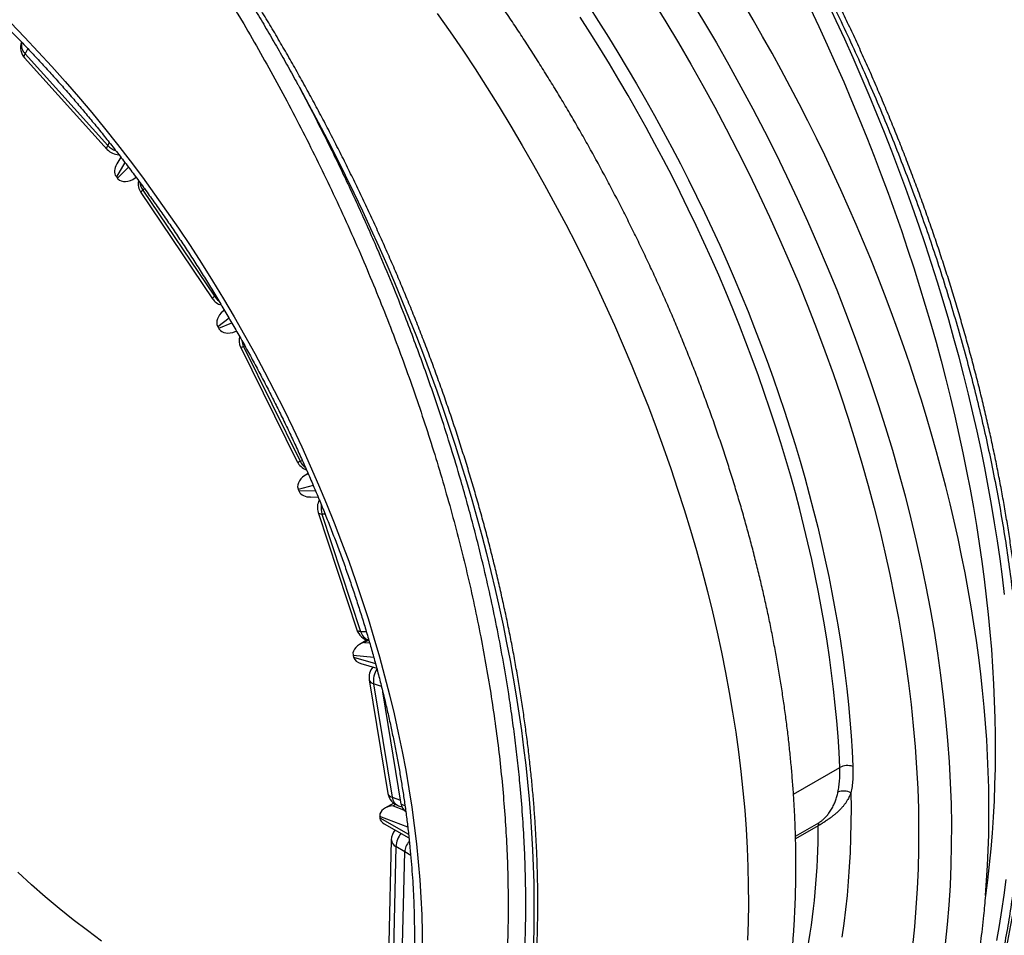
# Model space of a CAD drawing. Units: millimetres. Extents: x 0 to 420, y 0 to 297.
# Drawn here: x 60 to 97, y 56 to 91 of the extents above; entities that cross this region are included whole.
import ezdxf

# ---------------------------------------------------------------- set-up
doc = ezdxf.new("R2010")
doc.units = ezdxf.units.MM

msp = doc.modelspace()

# ---------------------------------------------------------------- linework, layer by layer
at = {"color": 8, "linetype": 'Continuous', "lineweight": 25}
for p, q in [((59.853, 89.782), (59.75, 89.583)), ((62.911, 86.081), (62.969, 86.192)), ((63.564, 85.427), (63.243, 84.875)), ((63.278, 84.831), (63.697, 85.254)), ((63.986, 84.869), (63.956, 84.838)), ((63.956, 84.838), (63.993, 84.86)), ((64.315, 84.422), (64.251, 84.365)), ((66.99, 80.307), (67.031, 80.343)), ((67.549, 79.471), (67.124, 79.133)), ((67.152, 79.083), (67.655, 79.29)), ((68.155, 78.406), (68.104, 78.388)), ((70.272, 73.995), (70.351, 74.022)), ((70.573, 73.52), (70.54, 73.501)), ((70.54, 73.501), (70.577, 73.511)), ((70.766, 73.073), (70.197, 72.915)), ((70.219, 72.862), (70.851, 72.873)), ((71.221, 71.974), (71.1, 71.978)), ((72.581, 67.488), (72.796, 67.481)), ((72.875, 67.148), (72.73, 67.064)), ((72.73, 67.064), (72.924, 67.048)), ((73.082, 66.493), (72.297, 66.558)), ((72.31, 66.506), (73.145, 66.261)), ((73.375, 65.384), (73.078, 65.483)), ((89.135, 61.256), (90.907, 62.278)), ((73.79, 61.14), (74.105, 61.034)), ((73.913, 60.866), (73.824, 60.815)), ((73.824, 60.815), (74.226, 60.663)), ((74.131, 60.877), (74.274, 60.829)), ((74.381, 60.002), (73.309, 60.408)), ((73.313, 60.359), (74.413, 59.734)), ((89.212, 59.649), (90.109, 60.167)), ((90.081, 60.047), (89.215, 59.547)), ((74.267, 59.05), (73.93, 59.255)), ((74.496, 58.908), (74.267, 59.048))]:
    msp.add_line(p, q, dxfattribs=at)
at = {"color": 7, "linetype": 'Continuous', "lineweight": 25}
for p, q in [((59.729, 89.426), (62.89, 85.924)), ((59.75, 89.583), (62.911, 86.081)), ((63.408, 85.631), (63.256, 85.37)), ((63.243, 84.875), (63.278, 84.831)), ((63.883, 84.791), (63.996, 84.856)), ((64.251, 84.365), (66.99, 80.307)), ((64.178, 84.274), (66.917, 80.216)), ((67.369, 79.778), (67.318, 79.737)), ((67.124, 79.133), (67.152, 79.083)), ((67.78, 78.956), (67.833, 78.978)), ((67.99, 78.368), (70.158, 73.974)), ((68.104, 78.388), (70.272, 73.995)), ((70.571, 73.524), (70.467, 73.464)), ((70.197, 72.915), (70.219, 72.862)), ((70.661, 72.628), (70.951, 72.633)), ((70.955, 72.035), (72.435, 67.545)), ((71.1, 71.978), (72.581, 67.488)), ((72.835, 67.158), (72.536, 66.985)), ((72.297, 66.558), (72.31, 66.506)), ((72.594, 66.252), (73.195, 66.076)), ((72.911, 65.631), (73.622, 61.288)), ((73.078, 65.483), (73.79, 61.14)), ((74.131, 60.877), (73.426, 65.18)), ((73.845, 60.912), (73.509, 60.717)), ((74.023, 60.816), (74.162, 60.77)), ((73.309, 60.408), (73.313, 60.359)), ((73.483, 60.126), (74.428, 59.589)), ((73.754, 59.514), (73.659, 55.554)), ((73.93, 59.255), (73.835, 55.294)), ((74.168, 54.926), (74.267, 59.048))]:
    msp.add_line(p, q, dxfattribs=at)
at = {"color": 8, "linetype": 'Continuous', "lineweight": 25, "flags": 128}
for points in [[(83.754, 91.609), (84.248, 90.808), (84.732, 90.001), (85.206, 89.187), (85.67, 88.368), (86.123, 87.543), (86.565, 86.713), (86.996, 85.878), (87.415, 85.039), (87.823, 84.195), (88.219, 83.349), (88.604, 82.499), (88.976, 81.647), (89.335, 80.792), (89.683, 79.936), (90.017, 79.078), (90.339, 78.219), (90.648, 77.359), (90.943, 76.5), (91.226, 75.64), (91.495, 74.782), (91.75, 73.924), (91.992, 73.068), (92.22, 72.214), (92.434, 71.363), (92.633, 70.514), (92.819, 69.668), (92.991, 68.826), (93.148, 67.989), (93.291, 67.155), (93.42, 66.327), (93.534, 65.503), (93.633, 64.686), (93.718, 63.874), (93.788, 63.069), (93.844, 62.271), (93.885, 61.48), (93.911, 60.696), (93.922, 59.921), (93.919, 59.154), (93.9, 58.396), (93.868, 57.647), (93.82, 56.908), (93.758, 56.178), (93.681, 55.459)], [(85.201, 91.658), (85.698, 90.835), (86.185, 90.005), (86.661, 89.169), (87.126, 88.327), (87.58, 87.48), (88.023, 86.628), (88.454, 85.771), (88.874, 84.911), (89.281, 84.046), (89.676, 83.178), (90.059, 82.308), (90.429, 81.435), (90.787, 80.56), (91.131, 79.684), (91.462, 78.806), (91.78, 77.928), (92.085, 77.05), (92.376, 76.172), (92.653, 75.294), (92.917, 74.418), (93.166, 73.543), (93.401, 72.67), (93.622, 71.799), (93.829, 70.931), (94.021, 70.067), (94.199, 69.206), (94.362, 68.349), (94.51, 67.497), (94.644, 66.649), (94.762, 65.807), (94.866, 64.971), (94.955, 64.141), (95.029, 63.317), (95.088, 62.5), (95.131, 61.691), (95.16, 60.89), (95.173, 60.096), (95.171, 59.312), (95.155, 58.536), (95.123, 57.77), (95.076, 57.013), (95.014, 56.266), (94.937, 55.53)], [(75.513, 91.132), (76.002, 90.43), (76.483, 89.721), (76.956, 89.005), (77.42, 88.282), (77.876, 87.552), (78.324, 86.817), (78.763, 86.076), (79.193, 85.33), (79.613, 84.578), (80.025, 83.822), (80.426, 83.062), (80.818, 82.297), (81.2, 81.529), (81.572, 80.757), (81.934, 79.982), (82.286, 79.205), (82.626, 78.426), (82.957, 77.644), (83.276, 76.861), (83.584, 76.076), (83.881, 75.291), (84.167, 74.505), (84.442, 73.718), (84.705, 72.932), (84.956, 72.146), (85.196, 71.362), (85.424, 70.578), (85.64, 69.796), (85.843, 69.015), (86.035, 68.237), (86.214, 67.461), (86.382, 66.688), (86.536, 65.919), (86.679, 65.153), (86.809, 64.391), (86.926, 63.633), (87.031, 62.88), (87.123, 62.131), (87.202, 61.388), (87.269, 60.651), (87.323, 59.919), (87.364, 59.193), (87.392, 58.475), (87.407, 57.763), (87.41, 57.058), (87.4, 56.36), (87.377, 55.671)], [(59.729, 89.426), (59.727, 89.429), (59.716, 89.455), (59.716, 89.49), (59.728, 89.533), (59.75, 89.583)], [(62.89, 85.924), (62.888, 85.926), (62.877, 85.952), (62.877, 85.987), (62.889, 86.03), (62.911, 86.081)], [(70.955, 72.035), (70.956, 72.033), (70.972, 72.011), (71.003, 71.994), (71.046, 71.984), (71.1, 71.978)], [(72.435, 67.545), (72.436, 67.543), (72.453, 67.521), (72.483, 67.504), (72.526, 67.493), (72.581, 67.488)], [(91.332, 61.307), (91.337, 60.73), (91.333, 60.158), (91.32, 59.591), (91.299, 59.029), (91.269, 58.473), (91.23, 57.923), (91.182, 57.379), (91.125, 56.841), (91.059, 56.309), (90.985, 55.784)]]:
    msp.add_lwpolyline(points, dxfattribs=at)
at = {"color": 7, "linetype": 'Continuous', "lineweight": 25, "flags": 128}
for points in [[(96.477, 57.38), (96.522, 57.952), (96.557, 58.53), (96.584, 59.113), (96.602, 59.702), (96.611, 60.296), (96.611, 60.895), (96.603, 61.5), (96.586, 62.109), (96.56, 62.723), (96.525, 63.341), (96.481, 63.964), (96.429, 64.591), (96.368, 65.221), (96.298, 65.856), (96.219, 66.494), (96.132, 67.135), (96.036, 67.78), (95.932, 68.427), (95.818, 69.078), (95.697, 69.731), (95.566, 70.387), (95.428, 71.045), (95.28, 71.704), (95.125, 72.366), (94.961, 73.03), (94.788, 73.695), (94.607, 74.361), (94.419, 75.029), (94.221, 75.697), (94.016, 76.367), (93.803, 77.036), (93.582, 77.707), (93.353, 78.377), (93.116, 79.047), (92.871, 79.717), (92.618, 80.387), (92.358, 81.056), (92.09, 81.724), (91.815, 82.391), (91.532, 83.058), (91.242, 83.722), (90.945, 84.385), (90.64, 85.047), (90.328, 85.706), (90.01, 86.364), (89.684, 87.019), (89.352, 87.671), (89.013, 88.321), (88.667, 88.968), (88.315, 89.612), (87.956, 90.252), (87.591, 90.89), (87.22, 91.523)], [(97.21, 68.897), (97.128, 69.58), (97.037, 70.265), (96.937, 70.954), (96.828, 71.646), (96.711, 72.341), (96.585, 73.039), (96.451, 73.739), (96.308, 74.442), (96.156, 75.147), (95.997, 75.854), (95.828, 76.562), (95.651, 77.273), (95.466, 77.985), (95.273, 78.698), (95.071, 79.413), (94.862, 80.128), (94.644, 80.844), (94.417, 81.561), (94.183, 82.278), (93.941, 82.996), (93.691, 83.713), (93.433, 84.43), (93.168, 85.147), (92.895, 85.864), (92.614, 86.58), (92.325, 87.295), (92.029, 88.009), (91.725, 88.722), (91.414, 89.433), (91.096, 90.143), (90.771, 90.851), (90.439, 91.557)], [(81.306, 91.402), (81.683, 90.817), (82.055, 90.228), (82.42, 89.634), (82.78, 89.037), (83.133, 88.436), (83.481, 87.831), (83.822, 87.223), (84.157, 86.612), (84.486, 85.997), (84.808, 85.38), (85.123, 84.76), (85.432, 84.138), (85.734, 83.513), (86.029, 82.886), (86.317, 82.258), (86.597, 81.627), (86.871, 80.996), (87.138, 80.362), (87.397, 79.728), (87.648, 79.093), (87.892, 78.457), (88.129, 77.821), (88.358, 77.185), (88.579, 76.548), (88.792, 75.911), (88.998, 75.275), (89.195, 74.639), (89.385, 74.004), (89.567, 73.369), (89.74, 72.736), (89.905, 72.104), (90.062, 71.474), (90.211, 70.845), (90.352, 70.218), (90.484, 69.593), (90.608, 68.97), (90.723, 68.35), (90.83, 67.732), (90.928, 67.117), (91.018, 66.505), (91.1, 65.896), (91.172, 65.291), (91.237, 64.689), (91.292, 64.091), (91.339, 63.497), (91.377, 62.908), (91.407, 62.322)], [(89.774, 91.331), (90.105, 90.63), (90.429, 89.926), (90.746, 89.22), (91.055, 88.513), (91.357, 87.805), (91.652, 87.095), (91.94, 86.384), (92.219, 85.672), (92.492, 84.96), (92.756, 84.247), (93.013, 83.534), (93.261, 82.821), (93.502, 82.108), (93.735, 81.395), (93.96, 80.682), (94.177, 79.97), (94.386, 79.259), (94.587, 78.549), (94.779, 77.839), (94.963, 77.132), (95.139, 76.425), (95.306, 75.721), (95.465, 75.018), (95.615, 74.317), (95.757, 73.619), (95.891, 72.922), (96.016, 72.229), (96.132, 71.538), (96.239, 70.85), (96.338, 70.165), (96.429, 69.484), (96.51, 68.806), (96.583, 68.131), (96.647, 67.461), (96.703, 66.794), (96.749, 66.131), (96.787, 65.473), (96.816, 64.819), (96.836, 64.17), (96.847, 63.525), (96.85, 62.886), (96.844, 62.252), (96.829, 61.623), (96.805, 60.999), (96.772, 60.381), (96.731, 59.769), (96.681, 59.162), (96.622, 58.562), (96.554, 57.968), (96.477, 57.38)], [(59.199, 90.764), (59.729, 90.221), (60.253, 89.667), (60.772, 89.102), (61.285, 88.526), (61.793, 87.939), (62.294, 87.343), (62.789, 86.736), (63.278, 86.12), (63.76, 85.496), (64.234, 84.862), (64.701, 84.22), (65.16, 83.569), (65.612, 82.911), (66.055, 82.246), (66.49, 81.574), (66.916, 80.895), (67.333, 80.209), (67.742, 79.518), (68.14, 78.821), (68.53, 78.12), (68.909, 77.413), (69.279, 76.702), (69.638, 75.987), (69.987, 75.269), (70.325, 74.547), (70.653, 73.823), (70.969, 73.096), (71.275, 72.367), (71.569, 71.637), (71.852, 70.905), (72.123, 70.173), (72.383, 69.44), (72.63, 68.707), (72.866, 67.975), (73.089, 67.243), (73.301, 66.513), (73.499, 65.784), (73.686, 65.057), (73.859, 64.333), (74.02, 63.611), (74.168, 62.893), (74.304, 62.178), (74.426, 61.468), (74.536, 60.761), (74.632, 60.06), (74.715, 59.363), (74.785, 58.672), (74.842, 57.987), (74.885, 57.308), (74.916, 56.636), (74.933, 55.971), (74.937, 55.314)], [(90.907, 62.278), (90.877, 62.869), (90.838, 63.463), (90.79, 64.063), (90.734, 64.666), (90.668, 65.273), (90.594, 65.883), (90.511, 66.497), (90.42, 67.115), (90.319, 67.735), (90.21, 68.358), (90.092, 68.984), (89.966, 69.612), (89.831, 70.243), (89.687, 70.876), (89.535, 71.51), (89.375, 72.146), (89.206, 72.784), (89.029, 73.423), (88.843, 74.063), (88.649, 74.703), (88.447, 75.345), (88.237, 75.986), (88.019, 76.628), (87.793, 77.27), (87.559, 77.912), (87.318, 78.553), (87.068, 79.194), (86.811, 79.834), (86.547, 80.473), (86.274, 81.111), (85.995, 81.747), (85.708, 82.382), (85.414, 83.015), (85.113, 83.645), (84.804, 84.274), (84.489, 84.9), (84.167, 85.523), (83.838, 86.144), (83.503, 86.762), (83.161, 87.376), (82.813, 87.987), (82.458, 88.594), (82.097, 89.198), (81.731, 89.797), (81.358, 90.392), (80.979, 90.983)], [(70.237, 88.304), (70.601, 87.638), (70.958, 86.968), (71.309, 86.296), (71.654, 85.622), (71.991, 84.944), (72.322, 84.265), (72.646, 83.583), (72.963, 82.9), (73.273, 82.214), (73.576, 81.527), (73.871, 80.839), (74.16, 80.149), (74.44, 79.458), (74.714, 78.767), (74.98, 78.074), (75.238, 77.382), (75.489, 76.688), (75.732, 75.995), (75.968, 75.302), (76.195, 74.609), (76.415, 73.916), (76.626, 73.224), (76.83, 72.532), (77.026, 71.842), (77.213, 71.152), (77.392, 70.464), (77.564, 69.778), (77.726, 69.093), (77.881, 68.41), (78.027, 67.728), (78.165, 67.049), (78.295, 66.373), (78.416, 65.699), (78.528, 65.027), (78.632, 64.359), (78.728, 63.693), (78.815, 63.031), (78.893, 62.372), (78.963, 61.717), (79.024, 61.066), (79.077, 60.418), (79.121, 59.775), (79.156, 59.135), (79.183, 58.501), (79.201, 57.871), (79.21, 57.245), (79.21, 56.625), (79.202, 56.009), (79.185, 55.399)], [(62.668, 55.637), (62.128, 56.039), (61.59, 56.457), (61.054, 56.889), (60.521, 57.336), (59.992, 57.796), (59.467, 58.271)], [(96.911, 55.66), (97.013, 56.232), (97.106, 56.811), (97.191, 57.396), (97.267, 57.988)]]:
    msp.add_lwpolyline(points, dxfattribs=at)
at = {"color": 7, "linetype": 'Continuous', "lineweight": 25}
for centre, radius, start, end in [((60.175, 89.828), 0.6, 160.1631, 222.0654), ((63.336, 86.326), 0.6, 222.0654, 269.7376), ((64.675, 84.61), 0.6, 168.6235, 214.0186), ((67.414, 80.551), 0.6, 214.0186, 253.787), ((68.528, 78.633), 0.6, 166.4809, 206.2712), ((70.696, 74.24), 0.6, 206.2712, 251.1248), ((71.525, 72.223), 0.6, 151.0962, 198.2466), ((73.005, 67.733), 0.6, 198.2466, 259.319), ((73.503, 65.728), 0.6, 139.329, 189.3066), ((91.21, 61.691), 0.661, 72.6606, 117.3452), ((74.214, 61.385), 0.6, 189.3066, 251.4312), ((91.058, 60.832), 0.548, 60.0669, 113.9733), ((74.354, 59.5), 0.6, 139.4354, 178.6198), ((90.337, 60.05), 0.257, 152.8343, 180.696)]:
    msp.add_arc(centre, radius, start, end, dxfattribs=at)
at = {"color": 8, "linetype": 'Continuous', "lineweight": 25}
for centre, radius, start, end in [((60.1, 89.935), 0.496, 169.1191, 225.1628), ((63.476, 86.597), 0.765, 222.4401, 249.6748), ((64.797, 84.741), 0.663, 187.0091, 214.5605), ((64.334, 84.223), 0.165, 120.4828, 161.8548), ((67.073, 80.164), 0.165, 120.4828, 161.8548), ((67.6, 80.719), 0.736, 214.0196, 233.0977), ((68.018, 78.538), 0.172, 260.6911, 299.8855), ((68.763, 78.714), 0.736, 187.9043, 206.2762), ((70.186, 74.144), 0.172, 260.6911, 299.8855), ((70.874, 74.285), 0.668, 205.7726, 232.2025), ((71.827, 72.213), 0.763, 170.8443, 197.8921), ((73.065, 67.621), 0.502, 195.2687, 249.8514), ((73.904, 65.595), 0.833, 147.4419, 187.7383), ((73.12, 65.699), 0.22, 198.0182, 259.2116), ((73.831, 61.356), 0.22, 198.0182, 259.2116), ((74.174, 61.171), 0.386, 184.5934, 246.9217), ((63.581, 59.977), 26.5, 338.2153, 0.1506), ((74.061, 59.532), 0.307, 183.3747, 244.8108), ((74.871, 59.183), 0.944, 142.2276, 175.6283)]:
    msp.add_arc(centre, radius, start, end, dxfattribs=at)
at = {"color": 7, "linetype": 'Continuous', "lineweight": 25}
for centre, major_axis, ratio, start_param, end_param in [((63.653, 85.257), (0.397, 0.396), 0.688894, 1.93945, 3.010837), ((63.526, 85.038), (0.318, -0.244), 0.791363, 4.313538, 4.395056), ((63.56, 84.994), (0.318, -0.244), 0.791363, 4.395056, 4.476575), ((63.727, 85.163), (0.442, 0.341), 0.710279, 3.192914, 4.682191), ((67.589, 79.441), (0.461, 0.314), 0.71525, 1.674159, 3.04265), ((67.406, 79.296), (-0.203, 0.346), 0.813755, 1.483129, 1.564648), ((67.435, 79.246), (-0.203, 0.346), 0.813755, 1.564648, 1.646167), ((67.651, 79.335), (0.5, 0.246), 0.715675, 3.238807, 4.619595), ((70.708, 73.141), (0.515, 0.216), 0.711055, 1.599506, 3.088784), ((70.48, 73.078), (-0.058, 0.397), 0.792995, 1.795716, 1.877235), ((70.501, 73.026), (-0.058, 0.397), 0.792995, 1.877235, 1.958754), ((70.754, 73.03), (0.54, 0.149), 0.690369, 3.271783, 4.353142), ((72.841, 66.699), (0.548, 0.123), 0.677739, 1.622346, 3.111623), ((72.58, 66.721), (0.073, 0.394), 0.729627, 2.047259, 2.128778), ((72.593, 66.669), (0.073, 0.394), 0.729627, 2.128778, 2.210297), ((72.868, 66.589), (0.56, 0.067), 0.641979, 3.267009, 4.124438), ((73.872, 60.465), (0.563, 0.046), 0.624302, 1.605547, 3.094825), ((74.664, 61.086), (0.377, 0.482), 0.801381, 2.505693, 3.184875), ((73.592, 60.571), (0.17, 0.363), 0.626355, 2.221972, 2.30349), ((73.596, 60.522), (0.17, 0.363), 0.626355, 2.30349, 2.385009), ((73.88, 60.361), (0.566, 0.002), 0.579625, 3.225042, 3.932927), ((74.802, 59.225), (0.457, 0.41), 0.680714, 1.762812, 2.572037)]:
    msp.add_ellipse(centre, major_axis=major_axis, ratio=ratio, start_param=start_param, end_param=end_param, dxfattribs=at)
for points, knots in [([(93.311, 45.775), (93.326, 45.796), (93.431, 45.941), (93.618, 46.218), (93.873, 46.607), (94.12, 47.005), (94.36, 47.411), (94.593, 47.824), (94.818, 48.244), (95.035, 48.67), (95.244, 49.105), (95.447, 49.548), (95.643, 50), (95.832, 50.459), (96.012, 50.925), (96.186, 51.398), (96.351, 51.879), (96.509, 52.367), (96.66, 52.862), (96.803, 53.364), (96.938, 53.871), (97.064, 54.385), (97.184, 54.907), (97.296, 55.436), (97.4, 55.973), (97.497, 56.515), (97.585, 57.063), (97.665, 57.615), (97.737, 58.17), (97.801, 58.73), (97.858, 59.296), (97.906, 59.868), (97.947, 60.447), (97.979, 61.03), (98.004, 61.618), (98.02, 62.211), (98.029, 62.808), (98.03, 63.411), (98.022, 64.019), (98.007, 64.631), (97.984, 65.247), (97.953, 65.867), (97.914, 66.491), (97.867, 67.12), (97.811, 67.752), (97.748, 68.388), (97.678, 69.026), (97.599, 69.668), (97.512, 70.311), (97.418, 70.957), (97.316, 71.605), (97.207, 72.255), (97.089, 72.908), (96.964, 73.563), (96.832, 74.22), (96.691, 74.88), (96.543, 75.541), (96.388, 76.204), (96.224, 76.87), (96.053, 77.538), (95.874, 78.207), (95.688, 78.877), (95.495, 79.548), (95.295, 80.219), (95.087, 80.891), (94.871, 81.563), (94.649, 82.236), (94.419, 82.91), (94.182, 83.584), (93.938, 84.257), (93.688, 84.929), (93.43, 85.601), (93.166, 86.272), (92.895, 86.943), (92.617, 87.613), (92.332, 88.283), (92.041, 88.95), (91.743, 89.616), (91.44, 90.28), (91.129, 90.942), (90.812, 91.604), (90.489, 92.264), (90.159, 92.922), (89.824, 93.577), (89.482, 94.231), (89.134, 94.882), (88.78, 95.53), (88.42, 96.177), (88.055, 96.82), (87.684, 97.459), (87.308, 98.095), (86.926, 98.728), (86.538, 99.359), (86.143, 99.988), (85.744, 100.613), (85.339, 101.233), (84.931, 101.848), (84.519, 102.457), (84.103, 103.06), (83.682, 103.659), (83.255, 104.255), (82.823, 104.848), (82.387, 105.435), (81.946, 106.017), (81.501, 106.594), (81.052, 107.167), (80.598, 107.734), (80.14, 108.296), (79.69, 108.839), (79.391, 109.191), (79.248, 109.359)], [0, 0, 0, 0, 0.001585, 0.010889, 0.02021, 0.029537, 0.038863, 0.048176, 0.057468, 0.06673, 0.075979, 0.085305, 0.094626, 0.103943, 0.113261, 0.122582, 0.131908, 0.141243, 0.150588, 0.159949, 0.169246, 0.178564, 0.187917, 0.197294, 0.206685, 0.216077, 0.225458, 0.234815, 0.244139, 0.253419, 0.262707, 0.272055, 0.281396, 0.290732, 0.300067, 0.309403, 0.318744, 0.328091, 0.337447, 0.346819, 0.356163, 0.365516, 0.374881, 0.384254, 0.393629, 0.403004, 0.412373, 0.421733, 0.431079, 0.440404, 0.449742, 0.45908, 0.46841, 0.477736, 0.48706, 0.496387, 0.505717, 0.515055, 0.524403, 0.533765, 0.543129, 0.552483, 0.56183, 0.571173, 0.580515, 0.58986, 0.599209, 0.608566, 0.617934, 0.627293, 0.63661, 0.64594, 0.655279, 0.664624, 0.673972, 0.683317, 0.692655, 0.701983, 0.711297, 0.720609, 0.72996, 0.739302, 0.748638, 0.757971, 0.767305, 0.776641, 0.785982, 0.795333, 0.804696, 0.814016, 0.82332, 0.832659, 0.842022, 0.851399, 0.860779, 0.870148, 0.879495, 0.888809, 0.898082, 0.90736, 0.916702, 0.926037, 0.935366, 0.944694, 0.954024, 0.963356, 0.972695, 0.982044, 0.99141, 1, 1, 1, 1]), ([(81.977, 105.633), (82.171, 105.374), (82.639, 104.751), (83.365, 103.748), (84.154, 102.623), (84.926, 101.482), (85.68, 100.327), (86.374, 99.228), (87.009, 98.187), (87.589, 97.207), (88.166, 96.201), (88.739, 95.171), (89.306, 94.116), (89.857, 93.055), (90.387, 91.999), (90.895, 90.951), (91.382, 89.909), (91.865, 88.838), (92.342, 87.736), (92.812, 86.605), (93.263, 85.471), (93.682, 84.37), (94.07, 83.302), (94.429, 82.267), (94.777, 81.214), (95.113, 80.143), (95.437, 79.056), (95.74, 77.971), (96.021, 76.902), (96.28, 75.847), (96.518, 74.809), (96.742, 73.749), (96.952, 72.668), (97.145, 71.568), (97.316, 70.474), (97.46, 69.422), (97.58, 68.409), (97.677, 67.435), (97.757, 66.453), (97.819, 65.463), (97.862, 64.466), (97.883, 63.48), (97.884, 62.517), (97.864, 61.576), (97.826, 60.657), (97.767, 59.728), (97.684, 58.789), (97.578, 57.843), (97.449, 56.914), (97.294, 55.973), (97.109, 55.025), (96.893, 54.07), (96.649, 53.133), (96.378, 52.215), (96.079, 51.316), (95.754, 50.441), (95.403, 49.593), (95.023, 48.763), (94.613, 47.952), (94.172, 47.164), (93.707, 46.403), (93.375, 45.922), (93.209, 45.681)], [0, 0, 0, 0, 0.013153, 0.031648, 0.050154, 0.068664, 0.08717, 0.105665, 0.120916, 0.13617, 0.151421, 0.167491, 0.183565, 0.199639, 0.215709, 0.231249, 0.246791, 0.262331, 0.279063, 0.295799, 0.312536, 0.329267, 0.344517, 0.35977, 0.37502, 0.391088, 0.407162, 0.423235, 0.439304, 0.454842, 0.470384, 0.485922, 0.502653, 0.519388, 0.536123, 0.552853, 0.568103, 0.583354, 0.598604, 0.614671, 0.630744, 0.646816, 0.662884, 0.678422, 0.693962, 0.709501, 0.72623, 0.742964, 0.759699, 0.776428, 0.794672, 0.812919, 0.831162, 0.849679, 0.868207, 0.886739, 0.905267, 0.923785, 0.942834, 0.961892, 0.98095, 1, 1, 1, 1]), ([(70.424, 36.628), (70.537, 36.621), (70.803, 36.604), (71.219, 36.589), (71.673, 36.581), (72.123, 36.585), (72.569, 36.599), (73.011, 36.624), (73.45, 36.659), (73.885, 36.704), (74.315, 36.76), (74.741, 36.826), (75.163, 36.903), (75.58, 36.989), (75.993, 37.086), (76.401, 37.193), (76.804, 37.31), (77.202, 37.437), (77.595, 37.574), (77.983, 37.721), (78.366, 37.878), (78.743, 38.044), (79.116, 38.221), (79.482, 38.407), (79.844, 38.602), (80.2, 38.807), (80.55, 39.022), (80.894, 39.246), (81.233, 39.479), (81.565, 39.722), (81.892, 39.974), (82.213, 40.236), (82.527, 40.506), (82.836, 40.786), (83.138, 41.075), (83.434, 41.373), (83.723, 41.68), (84.006, 41.996), (84.282, 42.321), (84.552, 42.654), (84.815, 42.997), (85.071, 43.348), (85.32, 43.707), (85.562, 44.076), (85.797, 44.452), (86.025, 44.837), (86.245, 45.23), (86.459, 45.632), (86.664, 46.041), (86.862, 46.458), (87.053, 46.883), (87.236, 47.316), (87.411, 47.757), (87.579, 48.204), (87.738, 48.659), (87.89, 49.121), (88.034, 49.59), (88.169, 50.066), (88.297, 50.548), (88.416, 51.037), (88.528, 51.533), (88.631, 52.034), (88.726, 52.542), (88.813, 53.055), (88.892, 53.574), (88.962, 54.099), (89.025, 54.629), (89.079, 55.164), (89.124, 55.704), (89.162, 56.25), (89.191, 56.799), (89.212, 57.354), (89.225, 57.913), (89.23, 58.476), (89.226, 59.044), (89.215, 59.615), (89.195, 60.19), (89.167, 60.769), (89.131, 61.351), (89.086, 61.937), (89.034, 62.526), (88.974, 63.117), (88.906, 63.712), (88.829, 64.309), (88.745, 64.909), (88.653, 65.511), (88.553, 66.116), (88.445, 66.722), (88.33, 67.331), (88.207, 67.941), (88.076, 68.553), (87.937, 69.166), (87.791, 69.781), (87.637, 70.396), (87.475, 71.013), (87.306, 71.63), (87.13, 72.249), (86.947, 72.867), (86.756, 73.486), (86.557, 74.105), (86.352, 74.725), (86.14, 75.344), (85.92, 75.962), (85.693, 76.581), (85.46, 77.198), (85.219, 77.815), (84.972, 78.431), (84.718, 79.046), (84.457, 79.66), (84.19, 80.272), (83.916, 80.883), (83.636, 81.492), (83.349, 82.099), (83.056, 82.704), (82.757, 83.307), (82.452, 83.907), (82.14, 84.505), (81.823, 85.101), (81.5, 85.693), (81.17, 86.283), (80.836, 86.87), (80.495, 87.453), (80.149, 88.033), (79.797, 88.609), (79.44, 89.182), (79.078, 89.75), (78.711, 90.315), (78.338, 90.875), (77.961, 91.432), (77.578, 91.983), (77.191, 92.531), (76.799, 93.073), (76.402, 93.61), (76.001, 94.143), (75.596, 94.67), (75.186, 95.192), (74.772, 95.709), (74.354, 96.22), (73.932, 96.725), (73.506, 97.225), (73.076, 97.718), (72.684, 98.159), (72.435, 98.432), (72.331, 98.546)], [0, 0, 0, 0, 0.005245, 0.012354, 0.019449, 0.02653, 0.033597, 0.040649, 0.047687, 0.054709, 0.061717, 0.068709, 0.075687, 0.082651, 0.089601, 0.096537, 0.103462, 0.110374, 0.117276, 0.124168, 0.131052, 0.137928, 0.144798, 0.151663, 0.158524, 0.165384, 0.172242, 0.179101, 0.185962, 0.192825, 0.199693, 0.206567, 0.213447, 0.220336, 0.227234, 0.234142, 0.241061, 0.247993, 0.254937, 0.261895, 0.268866, 0.275852, 0.282852, 0.289867, 0.296896, 0.303941, 0.310999, 0.318072, 0.325159, 0.332259, 0.339372, 0.346498, 0.353635, 0.360783, 0.367941, 0.375109, 0.382287, 0.389472, 0.396665, 0.403865, 0.411071, 0.418282, 0.425499, 0.432719, 0.439943, 0.447171, 0.454401, 0.461633, 0.468867, 0.476102, 0.483338, 0.490575, 0.497812, 0.505049, 0.512286, 0.519522, 0.526758, 0.533992, 0.541226, 0.548458, 0.555689, 0.562919, 0.570148, 0.577375, 0.5846, 0.591824, 0.599046, 0.606266, 0.613485, 0.620703, 0.627919, 0.635133, 0.642345, 0.649557, 0.656766, 0.663974, 0.671181, 0.678386, 0.68559, 0.692793, 0.699994, 0.707194, 0.714393, 0.721591, 0.728788, 0.735984, 0.743179, 0.750373, 0.757566, 0.764759, 0.771951, 0.779142, 0.786332, 0.793523, 0.800712, 0.807902, 0.815091, 0.822279, 0.829468, 0.836656, 0.843845, 0.851033, 0.858222, 0.86541, 0.872599, 0.879788, 0.886977, 0.894166, 0.901356, 0.908546, 0.915737, 0.922929, 0.930121, 0.937314, 0.944508, 0.951702, 0.958897, 0.966094, 0.973291, 0.98049, 0.987689, 0.99489, 1, 1, 1, 1]), ([(63.423, 97.822), (63.707, 97.434), (64.275, 96.659), (65.071, 95.518), (65.818, 94.41), (66.516, 93.335), (67.199, 92.247), (67.866, 91.146), (68.515, 90.034), (69.146, 88.913), (69.766, 87.77), (70.372, 86.606), (70.965, 85.422), (71.542, 84.222), (72.101, 83.006), (72.633, 81.795), (73.135, 80.601), (73.607, 79.422), (74.058, 78.241), (74.487, 77.058), (74.894, 75.875), (75.279, 74.693), (75.644, 73.501), (75.99, 72.298), (76.315, 71.086), (76.617, 69.869), (76.895, 68.648), (77.146, 67.445), (77.366, 66.269), (77.559, 65.12), (77.728, 63.98), (77.873, 62.848), (77.992, 61.728), (78.087, 60.619), (78.158, 59.511), (78.205, 58.404), (78.225, 57.301), (78.219, 56.205), (78.187, 55.118), (78.127, 54.058), (78.043, 53.034), (77.936, 52.044), (77.804, 51.073), (77.647, 50.121), (77.467, 49.189), (77.262, 48.278), (77.031, 47.38), (76.774, 46.496), (76.488, 45.626), (76.175, 44.775), (75.837, 43.943), (75.588, 43.407), (75.464, 43.139)], [0, 0, 0, 0, 0.022282, 0.044564, 0.0641566, 0.0837605, 0.1033682, 0.1229721, 0.1425648, 0.1621364, 0.1817081, 0.2018781, 0.2220522, 0.2422222, 0.2628351, 0.2834479, 0.3030385, 0.3226404, 0.342246, 0.3618479, 0.3814385, 0.4010081, 0.4205777, 0.4407456, 0.4609176, 0.4810855, 0.5016963, 0.522307, 0.5418962, 0.5614966, 0.5811008, 0.6007013, 0.6202905, 0.6398586, 0.6594268, 0.6795934, 0.6997641, 0.7199307, 0.7405402, 0.7611497, 0.7807394, 0.8003403, 0.819945, 0.839546, 0.8591357, 0.8787043, 0.898273, 0.9184403, 0.9386118, 0.9587791, 0.9793896, 1, 1, 1, 1]), ([(64.157, 97.824), (64.35, 97.563), (64.738, 97.038), (65.31, 96.237), (65.877, 95.422), (66.435, 94.599), (66.943, 93.829), (67.402, 93.115), (67.816, 92.459), (68.223, 91.799), (68.625, 91.134), (69.021, 90.463), (69.411, 89.788), (69.795, 89.108), (70.066, 88.617), (70.213, 88.349), (70.234, 88.308), (70.237, 88.304)], [0, 0, 0, 0, 0.086908, 0.174963, 0.263058, 0.351274, 0.439532, 0.507882, 0.576252, 0.644678, 0.713123, 0.781778, 0.850452, 0.919183, 0.987934, 0.998598, 1, 1, 1, 1]), ([(79.178, 53.212), (79.179, 53.231), (79.2, 53.435), (79.233, 53.828), (79.274, 54.395), (79.306, 54.968), (79.331, 55.545), (79.348, 56.127), (79.357, 56.713), (79.358, 57.304), (79.352, 57.9), (79.337, 58.499), (79.315, 59.103), (79.284, 59.711), (79.246, 60.323), (79.2, 60.938), (79.146, 61.557), (79.084, 62.179), (79.015, 62.804), (78.937, 63.433), (78.852, 64.064), (78.759, 64.698), (78.659, 65.335), (78.55, 65.974), (78.435, 66.616), (78.311, 67.26), (78.18, 67.906), (78.041, 68.554), (77.895, 69.203), (77.741, 69.855), (77.58, 70.507), (77.411, 71.161), (77.235, 71.816), (77.051, 72.472), (76.861, 73.129), (76.663, 73.786), (76.457, 74.445), (76.245, 75.103), (76.025, 75.762), (75.799, 76.42), (75.565, 77.079), (75.325, 77.737), (75.078, 78.395), (74.823, 79.053), (74.562, 79.709), (74.295, 80.365), (74.02, 81.02), (73.74, 81.674), (73.452, 82.326), (73.158, 82.977), (72.858, 83.626), (72.552, 84.274), (72.239, 84.919), (71.92, 85.563), (71.595, 86.204), (71.264, 86.843), (70.927, 87.479), (70.584, 88.113), (70.236, 88.744), (69.881, 89.371), (69.521, 89.996), (69.156, 90.618), (68.785, 91.236), (68.409, 91.85), (68.028, 92.461), (67.641, 93.068), (67.249, 93.671), (66.853, 94.27), (66.451, 94.865), (66.045, 95.455), (65.634, 96.04), (65.218, 96.621), (64.805, 97.187), (64.499, 97.599), (64.334, 97.82), (64.303, 97.86)], [0, 0, 0, 0, 0.001384, 0.015429, 0.029474, 0.043519, 0.057564, 0.071609, 0.085654, 0.099699, 0.113744, 0.127789, 0.141833, 0.155876, 0.16992, 0.183962, 0.198005, 0.212046, 0.226088, 0.240128, 0.254168, 0.268208, 0.282247, 0.296285, 0.310323, 0.32436, 0.338396, 0.352432, 0.366467, 0.380502, 0.394536, 0.40857, 0.422603, 0.436636, 0.450668, 0.464699, 0.47873, 0.492761, 0.506791, 0.520821, 0.53485, 0.548879, 0.562908, 0.576936, 0.590964, 0.604991, 0.619019, 0.633046, 0.647072, 0.661099, 0.675125, 0.689151, 0.703177, 0.717203, 0.731228, 0.745254, 0.759279, 0.773304, 0.78733, 0.801355, 0.81538, 0.829405, 0.84343, 0.857456, 0.871481, 0.885506, 0.899532, 0.913557, 0.927583, 0.941609, 0.955635, 0.969661, 0.983688, 0.996977, 1, 1, 1, 1]), ([(58.014, 91.612), (58.092, 91.538), (58.306, 91.337), (58.654, 91), (59.056, 90.602), (59.456, 90.196), (59.854, 89.783), (60.248, 89.364), (60.64, 88.938), (61.029, 88.506), (61.414, 88.068), (61.796, 87.623), (62.175, 87.173), (62.55, 86.716), (62.921, 86.255), (63.289, 85.787), (63.652, 85.314), (64.012, 84.836), (64.367, 84.353), (64.718, 83.865), (65.064, 83.373), (65.406, 82.875), (65.743, 82.374), (66.075, 81.868), (66.402, 81.358), (66.725, 80.845), (67.042, 80.327), (67.354, 79.806), (67.66, 79.282), (67.961, 78.755), (68.257, 78.225), (68.547, 77.691), (68.831, 77.156), (69.109, 76.617), (69.381, 76.077), (69.647, 75.534), (69.908, 74.99), (70.161, 74.444), (70.409, 73.896), (70.65, 73.347), (70.885, 72.796), (71.113, 72.245), (71.335, 71.693), (71.549, 71.141), (71.757, 70.588), (71.959, 70.035), (72.153, 69.481), (72.341, 68.928), (72.521, 68.376), (72.694, 67.823), (72.86, 67.272), (73.019, 66.721), (73.171, 66.172), (73.316, 65.624), (73.453, 65.077), (73.583, 64.532), (73.705, 63.989), (73.82, 63.448), (73.928, 62.909), (74.028, 62.372), (74.12, 61.838), (74.205, 61.307), (74.283, 60.779), (74.352, 60.253), (74.415, 59.732), (74.469, 59.213), (74.516, 58.698), (74.555, 58.188), (74.587, 57.681), (74.611, 57.178), (74.628, 56.68), (74.636, 56.186), (74.637, 55.697), (74.631, 55.212), (74.617, 54.733), (74.595, 54.259), (74.566, 53.79), (74.529, 53.326), (74.485, 52.868), (74.433, 52.416), (74.374, 51.97), (74.308, 51.53), (74.234, 51.096), (74.152, 50.668), (74.063, 50.247), (73.967, 49.832), (73.864, 49.425), (73.754, 49.023), (73.636, 48.629), (73.511, 48.242), (73.38, 47.862), (73.241, 47.489), (73.095, 47.124), (72.942, 46.766), (72.783, 46.416), (72.616, 46.073), (72.443, 45.738), (72.263, 45.411), (72.076, 45.092), (71.883, 44.781), (71.683, 44.478), (71.476, 44.183), (71.263, 43.897), (71.043, 43.618), (70.817, 43.349), (70.584, 43.087), (70.345, 42.835), (70.141, 42.63), (70.014, 42.513), (69.972, 42.474)], [0, 0, 0, 0, 0.0054138, 0.0148224, 0.0242323, 0.0336434, 0.0430557, 0.0524691, 0.0618835, 0.071299, 0.0807155, 0.0901329, 0.0995513, 0.1089705, 0.1183904, 0.1278112, 0.1372326, 0.1466547, 0.1560774, 0.1655007, 0.1749244, 0.1843486, 0.1937732, 0.2031982, 0.2126234, 0.2220489, 0.2314745, 0.2409003, 0.2503262, 0.2597521, 0.269178, 0.2786037, 0.2880294, 0.2974548, 0.30688, 0.3163049, 0.3257294, 0.3351535, 0.3445771, 0.3540003, 0.3634228, 0.3728448, 0.382266, 0.3916866, 0.4011064, 0.4105253, 0.4199434, 0.4293606, 0.4387768, 0.4481919, 0.457606, 0.467019, 0.4764309, 0.4858415, 0.4952509, 0.5046591, 0.5140659, 0.5234714, 0.5328755, 0.5422783, 0.5516796, 0.5610795, 0.5704779, 0.579875, 0.5892705, 0.5986647, 0.6080575, 0.6174489, 0.626839, 0.6362278, 0.6456154, 0.6550019, 0.6643874, 0.673772, 0.6831558, 0.6925391, 0.701922, 0.7113047, 0.7206873, 0.7300702, 0.7394537, 0.7488379, 0.7582235, 0.7676106, 0.7769998, 0.7863916, 0.7957865, 0.805185, 0.8145879, 0.8239957, 0.8334093, 0.8428294, 0.8522567, 0.8616922, 0.8711367, 0.8805911, 0.8900565, 0.8995336, 0.9090234, 0.9185268, 0.9280447, 0.9375777, 0.9471267, 0.956692, 0.9662741, 0.9758732, 0.9854893, 0.995122, 1, 1, 1, 1]), ([(76.112, 43.023), (76.231, 43.279), (76.469, 43.792), (76.771, 44.527), (77.029, 45.212), (77.249, 45.844), (77.456, 46.489), (77.67, 47.219), (77.886, 48.039), (78.081, 48.884), (78.242, 49.676), (78.374, 50.409), (78.491, 51.155), (78.606, 52.004), (78.712, 52.96), (78.794, 53.954), (78.849, 54.889), (78.882, 55.758), (78.898, 56.64), (78.897, 57.533), (78.878, 58.438), (78.839, 59.412), (78.777, 60.457), (78.692, 61.489), (78.597, 62.445), (78.494, 63.323), (78.377, 64.206), (78.23, 65.203), (78.045, 66.314), (77.819, 67.52), (77.572, 68.712), (77.327, 69.791), (77.087, 70.778), (76.857, 71.669), (76.613, 72.564), (76.329, 73.558), (75.997, 74.652), (75.643, 75.754), (75.3, 76.766), (74.975, 77.688), (74.636, 78.61), (74.242, 79.642), (73.786, 80.782), (73.327, 81.879), (72.916, 82.821), (72.561, 83.611), (72.198, 84.398), (71.824, 85.184), (71.442, 85.968), (71.049, 86.751), (70.649, 87.53), (70.374, 88.046), (70.237, 88.304)], [0, 0, 0, 0, 0.023762, 0.047542, 0.065445, 0.083347, 0.10128, 0.119214, 0.143012, 0.166829, 0.185216, 0.203602, 0.222022, 0.240443, 0.265507, 0.290592, 0.310413, 0.330236, 0.350057, 0.369973, 0.389891, 0.409807, 0.433606, 0.457424, 0.47581, 0.494197, 0.512617, 0.531038, 0.556102, 0.581187, 0.604953, 0.628737, 0.646642, 0.664547, 0.682483, 0.700419, 0.724221, 0.748042, 0.766431, 0.78482, 0.803243, 0.821666, 0.846733, 0.871822, 0.887789, 0.903756, 0.919745, 0.935734, 0.951789, 0.967844, 0.983922, 1, 1, 1, 1]), ([(90.835, 61.333), (90.849, 61.407), (90.877, 61.556), (90.901, 61.789), (90.913, 62.03), (90.909, 62.195), (90.907, 62.278)], [0, 0, 0, 0, 0.247896, 0.496618, 0.747878, 1, 1, 1, 1]), ([(91.407, 62.322), (91.409, 62.234), (91.414, 62.059), (91.402, 61.802), (91.377, 61.55), (91.347, 61.388), (91.332, 61.307)], [0, 0, 0, 0, 0.247897, 0.49662, 0.747881, 1, 1, 1, 1]), ([(91.332, 61.307), (91.312, 61.259), (91.273, 61.162), (91.205, 61.038), (91.136, 60.93), (91.068, 60.837), (90.991, 60.746), (90.907, 60.657), (90.817, 60.57), (90.721, 60.486), (90.617, 60.403), (90.51, 60.323), (90.413, 60.256), (90.331, 60.202), (90.261, 60.156), (90.19, 60.112), (90.129, 60.075), (90.094, 60.054), (90.081, 60.047)], [0, 0, 0, 0, 0.101305, 0.203082, 0.272386, 0.341915, 0.412283, 0.483026, 0.54922, 0.615967, 0.681544, 0.748146, 0.8098, 0.848694, 0.888074, 0.93067, 0.974115, 1, 1, 1, 1]), ([(90.109, 60.167), (90.117, 60.172), (90.138, 60.184), (90.175, 60.21), (90.217, 60.243), (90.259, 60.278), (90.321, 60.336), (90.401, 60.42), (90.48, 60.518), (90.543, 60.608), (90.61, 60.714), (90.679, 60.846), (90.745, 61.005), (90.797, 61.167), (90.823, 61.278), (90.835, 61.333)], [0, 0, 0, 0, 0.019768, 0.052788, 0.087002, 0.119299, 0.152188, 0.240212, 0.332202, 0.399645, 0.467516, 0.599073, 0.730731, 0.865353, 1, 1, 1, 1]), ([(96.477, 57.38), (96.454, 57.123), (96.399, 56.523), (96.291, 55.604), (96.172, 54.771), (96.061, 54.1), (95.966, 53.581), (95.864, 53.07), (95.75, 52.547), (95.623, 52.014), (95.482, 51.473), (95.332, 50.94), (95.167, 50.4), (94.985, 49.854), (94.786, 49.303), (94.575, 48.764), (94.355, 48.246), (94.127, 47.747), (93.891, 47.267), (93.644, 46.8), (93.39, 46.351), (93.128, 45.919), (92.944, 45.636), (92.842, 45.485), (92.832, 45.469), (92.826, 45.46)], [0, 0, 0, 0, 0.0534302, 0.1247694, 0.1961787, 0.2352708, 0.2743629, 0.3135004, 0.3526379, 0.3962325, 0.4398272, 0.4834843, 0.5271414, 0.5752998, 0.6234582, 0.6717003, 0.7199425, 0.7662594, 0.8125763, 0.8589675, 0.9053588, 0.9500574, 0.9947728, 0.9971875, 1, 1, 1, 1])]:
    msp.add_open_spline(points, degree=3, knots=knots, dxfattribs=at)

doc.saveas('drawing.dxf')
